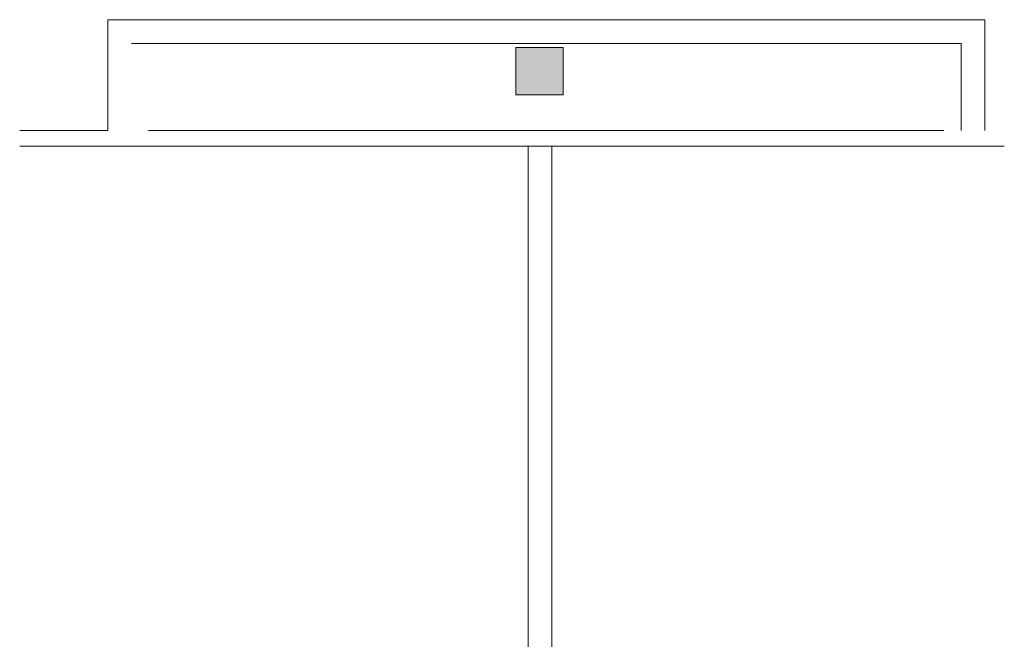
# Model space of a CAD drawing. Units: metres. Extents: x -45 to 421, y -7 to 24.
# Drawn here: x 271 to 277, y 4 to 8 of the extents above; entities that cross this region are included whole.
import ezdxf

# ---------------------------------------------------------------- set-up
doc = ezdxf.new("R2010")
doc.units = ezdxf.units.M
doc.layers.add('10_proyeccion fino', color=7, linetype='Continuous', lineweight=9)
doc.layers.add('49_estructura', color=171, linetype='Continuous', lineweight=9)

# ---------------------------------------------------------------- blocks, each defined once
blk = doc.blocks.new('Pilar rectangular hormigón - 300 x 300 mm-240108-00_oImp_PLANTA 2º Esquema')
at = {"layer": '49_estructura'}
blk.add_hatch(color=256, dxfattribs=at).paths.add_polyline_path([(-0.15, -0.15), (0.15, -0.15), (0.15, 0.15), (-0.15, 0.15)], flags=0)
for p, q in [((0.15, 0.15), (-0.15, 0.15)), ((-0.15, 0.15), (-0.15, -0.15)), ((0.15, -0.15), (0.15, 0.15)), ((-0.15, -0.15), (0.15, -0.15))]:
    blk.add_line(p, q, dxfattribs=at)

msp = doc.modelspace()

# ---------------------------------------------------------------- linework, layer by layer
at = {"layer": '10_proyeccion fino'}
for p, q in [((276.8013, 7.5912), (271.2513, 7.5912)), ((271.2513, 7.5912), (271.2513, 6.8912)), ((276.8013, 6.8912), (276.8013, 7.5912)), ((271.4013, 7.4412), (276.6513, 7.4412)), ((276.6513, 7.4412), (276.6513, 6.8912)), ((271.2513, 6.8912), (270.694, 6.8912)), ((271.509, 6.8912), (276.5405, 6.8912)), ((270.694, 6.7912), (271.5068, 6.7912)), ((271.509, 6.7912), (276.5405, 6.7912)), ((273.9113, 6.7912), (273.9113, 0.2914)), ((274.0613, 0.2914), (274.0613, 6.7912)), ((276.5411, 6.7912), (276.924, 6.7912))]:
    msp.add_line(p, q, dxfattribs=at)

# ---------------------------------------------------------------- block references
at = {"layer": '49_estructura', "rotation": 89.99999999999991}
msp.add_blockref('Pilar rectangular hormigón - 300 x 300 mm-240108-00_oImp_PLANTA 2º Esquema', (273.9837, 7.2656), dxfattribs=at)

doc.saveas('drawing.dxf')
